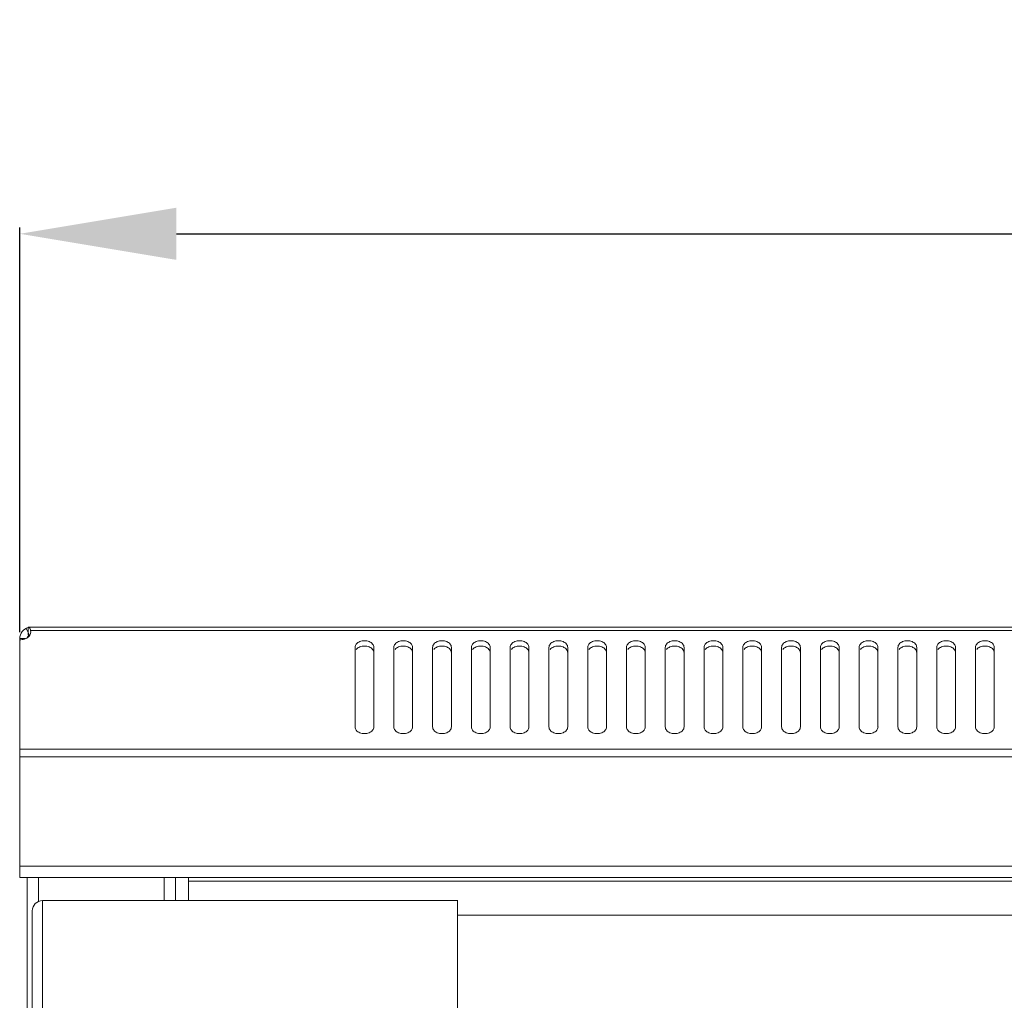
# Model space of a CAD drawing. Units: millimetres. Extents: x 0 to 3081, y 76 to 1354.
# Drawn here: x 802 to 959, y 1197 to 1353 of the extents above; entities that cross this region are included whole.
import ezdxf

# ---------------------------------------------------------------- set-up
doc = ezdxf.new("R2010")
doc.units = ezdxf.units.MM
doc.layers.add('Dimension', color=7, linetype='Continuous', lineweight=9)
doc.layers.add('Visible', color=7, linetype='Continuous', lineweight=15)
doc.styles.add('titelhoek', font='arial.ttf')
doc.dimstyles.get("Standard").update_dxf_attribs({"dimtxt": 25, "dimasz": 25, "dimexe": 1, "dimexo": 1, "dimgap": 5, "dimtad": 1, "dimdec": 4, "dimzin": 0, "dimdsep": 46, "dimtxsty": 'titelhoek', "dimcen": 0.09, "dimadec": 0, "dimazin": 0, "dimtfac": 1, "dimtdec": 4, "dimtofl": 0, "dimtmove": 0, "dimatfit": 3, "dimfxl": 0, "dimtolj": 1, "dimtzin": 0, "dimarcsym": 0})

# ---------------------------------------------------------------- blocks, each defined once
blk = doc.blocks.new('*D35')
at = {"layer": 'Defpoints', "color": 0, "transparency": 16777216}
for p in [(1400.64, 1319.32), (801.72, 1254.73), (1400.64, 1254.73)]:
    blk.add_point(p, dxfattribs=at)
at = {"layer": 'Dimension', "color": 0, "lineweight": -2, "transparency": 16777216}
for p, q in [((801.72, 1255.73), (801.72, 1320.32)), ((1400.64, 1255.73), (1400.64, 1320.32)), ((826.72, 1319.32), (1375.64, 1319.32))]:
    blk.add_line(p, q, dxfattribs=at)
at = {"layer": 'Dimension', "color": 0, "transparency": 16777216}
for points in [[(826.72, 1323.49), (826.72, 1315.16), (801.72, 1319.32)], [(1375.64, 1323.49), (1375.64, 1315.16), (1400.64, 1319.32)]]:
    blk.add_solid(points, dxfattribs=at)
at = {"layer": 'Dimension', "color": 0, "transparency": 16777216, "insert": (1101.18, 1337.09), "char_height": 25, "attachment_point": 5, "style": 'titelhoek'}
blk.add_mtext('\\A1;600', dxfattribs=at)

msp = doc.modelspace()

# ---------------------------------------------------------------- linework, layer by layer
at = {"layer": 'Visible'}
for points in [[(802.72368, 1256.33432), (803.24924, 1255.25968)], [(803.07274, 1256.5265), (803.07274, 1255.33027)], [(803.07274, 1256.5265), (1399.28584, 1256.5265)], [(803.47279, 1255.74993), (803.44142, 1255.99702)], [(803.44142, 1255.99702), (1398.92501, 1255.99702)], [(801.71964, 1237.08886), (801.71964, 1254.7302)], [(801.71964, 1254.7302), (802.62955, 1254.7302)], [(803.07274, 1255.32243), (803.31983, 1255.32243)], [(855.22413, 1240.61477), (855.22413, 1253.32219)], [(858.22057, 1253.32219), (858.22057, 1240.61477)], [(861.41704, 1240.61477), (861.41704, 1253.32219)], [(864.41348, 1253.32219), (864.41348, 1240.61477)], [(867.6021, 1240.61477), (867.6021, 1253.32219)], [(870.59854, 1253.32219), (870.59854, 1240.61477)], [(873.78716, 1240.61477), (873.78716, 1253.32219)], [(876.7836, 1253.32219), (876.7836, 1240.61477)], [(879.98006, 1240.61477), (879.98006, 1253.32219)], [(882.9765, 1253.32219), (882.9765, 1240.61477)], [(886.16512, 1240.61477), (886.16512, 1253.32219)], [(889.16156, 1253.32219), (889.16156, 1240.61477)], [(892.35802, 1240.61477), (892.35802, 1253.32219)], [(895.35446, 1253.32219), (895.35446, 1240.61477)], [(898.55093, 1240.61477), (898.55093, 1253.32219)], [(901.53952, 1253.32219), (901.53952, 1240.61477)], [(904.73599, 1240.61477), (904.73599, 1253.32219)], [(907.73243, 1253.32219), (907.73243, 1240.61477)], [(910.92105, 1240.61477), (910.92105, 1253.32219)], [(913.91749, 1253.32219), (913.91749, 1240.61477)], [(917.11395, 1240.61477), (917.11395, 1253.32219)], [(920.11039, 1253.32219), (920.11039, 1240.61477)], [(923.29901, 1240.61477), (923.29901, 1253.32219)], [(926.29545, 1253.32219), (926.29545, 1240.61477)], [(929.49192, 1240.61477), (929.49192, 1253.32219)], [(932.48051, 1253.32219), (932.48051, 1240.61477)], [(935.68482, 1240.61477), (935.68482, 1253.32219)], [(938.67342, 1253.32219), (938.67342, 1240.61477)], [(941.86988, 1240.61477), (941.86988, 1253.32219)], [(944.86632, 1253.32219), (944.86632, 1240.61477)], [(948.05494, 1240.61477), (948.05494, 1253.32219)], [(951.05138, 1253.32219), (951.05138, 1240.61477)], [(954.24784, 1240.61477), (954.24784, 1253.32219)], [(957.24428, 1253.32219), (957.24428, 1240.61477)], [(801.71964, 1216.60011), (801.71964, 1237.08886)], [(801.71964, 1237.08886), (1400.63502, 1237.08886)], [(801.71964, 1235.82204), (1400.63502, 1235.82204)], [(801.71964, 1218.38856), (1400.63502, 1218.38856)], [(801.71964, 1216.60011), (1400.63502, 1216.60011)], [(802.91978, 1089.39987), (802.91978, 1216.59227)], [(804.71608, 1212.76828), (804.71608, 1216.60796)], [(824.78125, 1212.90555), (824.78125, 1216.60011)], [(826.57362, 1212.90555), (826.57362, 1216.60011)], [(828.66799, 1212.90555), (828.66799, 1216.48637)], [(828.66799, 1215.99612), (1373.67883, 1215.99612)], [(805.36714, 1212.90555), (805.36714, 1089.39987)], [(805.36714, 1212.90555), (871.60258, 1212.90555)], [(871.59474, 1212.90555), (871.59474, 1089.39987)], [(803.71988, 1211.25829), (803.71988, 1089.39987)], [(871.59474, 1210.56017), (1330.76385, 1210.56017)]]:
    msp.add_lwpolyline(points, dxfattribs=at)
for points in [[(803.07274, 1256.47159), (802.3001, 1256.2951), (801.70395, 1255.51461), (801.71964, 1254.7302)], [(803.18256, 1256.50296), (803.15119, 1256.51865), (803.11196, 1256.5265), (803.07274, 1256.5265)], [(803.24139, 1256.46374), (803.22178, 1256.47943), (803.19825, 1256.48728), (803.18256, 1256.49512)], [(803.35905, 1256.28725), (803.33552, 1256.35), (803.2963, 1256.42452), (803.24139, 1256.46374)], [(803.51986, 1256.5265), (803.44926, 1256.5265), (803.31983, 1256.51865), (803.24924, 1256.51081)], [(803.44142, 1255.99702), (803.42573, 1256.09507), (803.4022, 1256.1892), (803.3669, 1256.27941)], [(803.41788, 1255.4597), (803.44926, 1255.55383), (803.46495, 1255.65188), (803.46495, 1255.74993)], [(803.25708, 1255.26752), (803.14334, 1255.2283), (803.01391, 1255.09103), (802.97469, 1254.97729)], [(803.22963, 1255.30674), (803.18256, 1255.31459), (803.12765, 1255.32243), (803.07274, 1255.32243)], [(803.31983, 1255.25968), (803.35905, 1255.32243), (803.39043, 1255.3891), (803.41788, 1255.45186)], [(855.97324, 1253.38886), (855.7693, 1253.3065), (855.56927, 1253.17707), (855.41631, 1253.00058)], [(862.16615, 1253.38886), (861.9622, 1253.3065), (861.76218, 1253.17707), (861.61706, 1253.00058)], [(868.35121, 1253.38886), (868.14726, 1253.3065), (867.94724, 1253.17707), (867.80212, 1253.00058)], [(874.54411, 1253.38886), (874.33232, 1253.3065), (874.1323, 1253.17707), (873.98718, 1253.00058)], [(880.72917, 1253.38886), (880.51738, 1253.3065), (880.31736, 1253.17707), (880.17224, 1253.00058)], [(886.92207, 1253.38886), (886.71028, 1253.3065), (886.51026, 1253.17707), (886.36515, 1253.00058)], [(893.10713, 1253.38886), (892.90319, 1253.3065), (892.70316, 1253.17707), (892.5502, 1253.00058)], [(899.30004, 1253.38886), (899.09609, 1253.3065), (898.89607, 1253.17707), (898.75095, 1253.00058)], [(905.4851, 1253.38886), (905.28115, 1253.3065), (905.08113, 1253.17707), (904.93601, 1253.00058)], [(911.66624, 1253.38886), (911.46621, 1253.3065), (911.26619, 1253.17707), (911.12107, 1253.00058)], [(917.86306, 1253.38886), (917.65127, 1253.3065), (917.45125, 1253.17707), (917.30613, 1253.00058)], [(924.05204, 1253.38886), (923.84418, 1253.3065), (923.64415, 1253.17707), (923.49904, 1253.00058)], [(930.2371, 1253.38886), (930.02924, 1253.3065), (929.83706, 1253.17707), (929.6841, 1253.00058)], [(936.42216, 1253.38886), (936.22214, 1253.3065), (936.02212, 1253.17707), (935.86916, 1253.00058)], [(942.61507, 1253.38886), (942.41504, 1253.3065), (942.21502, 1253.17707), (942.0699, 1253.00058)], [(948.80013, 1253.38886), (948.6001, 1253.3065), (948.40008, 1253.17707), (948.25496, 1253.00058)], [(954.99303, 1253.38886), (954.78516, 1253.3065), (954.58514, 1253.17707), (954.44002, 1253.00058)], [(805.36714, 1212.90555), (804.46115, 1212.90555), (803.71204, 1212.16428), (803.71204, 1211.25045)]]:
    msp.add_open_spline(points, degree=3, dxfattribs=at)
for points, knots in [([(801.71964, 1254.51841), (801.97065, 1254.51841), (802.22558, 1254.56155), (802.46875, 1254.63999), (802.64524, 1254.69882), (802.82173, 1254.77727), (802.96685, 1254.891)], [0, 0, 0, 0, 1, 1, 1, 2, 2, 2, 2]), ([(802.97469, 1254.891), (803.00607, 1254.91454), (803.04529, 1254.93807), (803.08059, 1254.96945), (803.16687, 1255.05181), (803.25708, 1255.14594), (803.31983, 1255.25183)], [0, 0, 0, 0, 1, 1, 1, 2, 2, 2, 2]), ([(855.97324, 1254.23995), (855.7693, 1254.15758), (855.56927, 1254.03992), (855.41631, 1253.85166), (855.29865, 1253.71047), (855.22413, 1253.50652), (855.22413, 1253.32219)], [0, 0, 0, 0, 1, 1, 1, 2, 2, 2, 2]), ([(857.47539, 1254.23995), (857.24006, 1254.33407), (856.98513, 1254.38506), (856.72628, 1254.38506), (856.47134, 1254.38506), (856.21249, 1254.33407), (855.98109, 1254.23995)], [0, 0, 0, 0, 1, 1, 1, 2, 2, 2, 2]), ([(858.22057, 1253.32219), (858.22057, 1253.50652), (858.14213, 1253.70263), (858.02839, 1253.84382), (857.88328, 1254.03992), (857.67541, 1254.15758), (857.47539, 1254.23995)], [0, 0, 0, 0, 1, 1, 1, 2, 2, 2, 2]), ([(862.16615, 1254.23995), (861.9622, 1254.15758), (861.76218, 1254.03992), (861.61706, 1253.85166), (861.49156, 1253.71047), (861.41704, 1253.50652), (861.41704, 1253.32219)], [0, 0, 0, 0, 1, 1, 1, 2, 2, 2, 2]), ([(863.66045, 1254.23995), (863.42512, 1254.33407), (863.17019, 1254.38506), (862.91134, 1254.38506), (862.6564, 1254.38506), (862.39755, 1254.33407), (862.16615, 1254.23995)], [0, 0, 0, 0, 1, 1, 1, 2, 2, 2, 2]), ([(864.41348, 1253.32219), (864.41348, 1253.50652), (864.33504, 1253.70263), (864.21345, 1253.84382), (864.07618, 1254.03992), (863.86831, 1254.15758), (863.66045, 1254.23995)], [0, 0, 0, 0, 1, 1, 1, 2, 2, 2, 2]), ([(868.35121, 1254.23995), (868.14726, 1254.15758), (867.94724, 1254.03992), (867.80212, 1253.85166), (867.67662, 1253.71047), (867.6021, 1253.50652), (867.6021, 1253.32219)], [0, 0, 0, 0, 1, 1, 1, 2, 2, 2, 2]), ([(869.84551, 1254.23995), (869.61018, 1254.33407), (869.35525, 1254.38506), (869.0964, 1254.38506), (868.84146, 1254.38506), (868.58261, 1254.33407), (868.35121, 1254.23995)], [0, 0, 0, 0, 1, 1, 1, 2, 2, 2, 2]), ([(870.59854, 1253.32219), (870.59854, 1253.50652), (870.5201, 1253.70263), (870.39851, 1253.84382), (870.26124, 1254.03992), (870.05337, 1254.15758), (869.84551, 1254.23995)], [0, 0, 0, 0, 1, 1, 1, 2, 2, 2, 2]), ([(874.54411, 1254.23995), (874.33232, 1254.15758), (874.14014, 1254.03992), (873.98718, 1253.85166), (873.86952, 1253.71047), (873.78716, 1253.50652), (873.78716, 1253.32219)], [0, 0, 0, 0, 1, 1, 1, 2, 2, 2, 2]), ([(876.03841, 1254.23995), (875.80309, 1254.33407), (875.54815, 1254.38506), (875.2893, 1254.38506), (875.03437, 1254.38506), (874.77551, 1254.33407), (874.54411, 1254.23995)], [0, 0, 0, 0, 1, 1, 1, 2, 2, 2, 2]), ([(876.7836, 1253.32219), (876.7836, 1253.50652), (876.70516, 1253.70263), (876.58357, 1253.84382), (876.4463, 1254.03992), (876.23843, 1254.15758), (876.03057, 1254.23995)], [0, 0, 0, 0, 1, 1, 1, 2, 2, 2, 2]), ([(880.72917, 1254.23995), (880.51738, 1254.15758), (880.3252, 1254.03992), (880.17224, 1253.85166), (880.05458, 1253.71047), (879.97222, 1253.50652), (879.97222, 1253.32219)], [0, 0, 0, 0, 1, 1, 1, 2, 2, 2, 2]), ([(882.23131, 1254.23995), (881.99599, 1254.33407), (881.74106, 1254.38506), (881.47436, 1254.38506), (881.2155, 1254.38506), (880.96842, 1254.33407), (880.73702, 1254.23995)], [0, 0, 0, 0, 1, 1, 1, 2, 2, 2, 2]), ([(882.9765, 1253.32219), (882.9765, 1253.50652), (882.89806, 1253.70263), (882.77648, 1253.84382), (882.63921, 1254.03992), (882.43134, 1254.15758), (882.23131, 1254.23995)], [0, 0, 0, 0, 1, 1, 1, 2, 2, 2, 2]), ([(886.92207, 1254.23995), (886.71028, 1254.15758), (886.5181, 1254.03992), (886.36515, 1253.85166), (886.24748, 1253.71047), (886.16512, 1253.50652), (886.16512, 1253.32219)], [0, 0, 0, 0, 1, 1, 1, 2, 2, 2, 2]), ([(888.41637, 1254.23995), (888.18105, 1254.33407), (887.92612, 1254.38506), (887.65942, 1254.38506), (887.40056, 1254.38506), (887.15348, 1254.33407), (886.92207, 1254.23995)], [0, 0, 0, 0, 1, 1, 1, 2, 2, 2, 2]), ([(889.16156, 1253.32219), (889.16156, 1253.50652), (889.08312, 1253.70263), (888.96154, 1253.84382), (888.82427, 1254.03992), (888.6164, 1254.15758), (888.41637, 1254.23995)], [0, 0, 0, 0, 1, 1, 1, 2, 2, 2, 2]), ([(893.10713, 1254.23995), (892.90319, 1254.15758), (892.70316, 1254.03992), (892.5502, 1253.85166), (892.43254, 1253.71047), (892.35802, 1253.50652), (892.35802, 1253.32219)], [0, 0, 0, 0, 1, 1, 1, 2, 2, 2, 2]), ([(894.60928, 1254.23995), (894.37395, 1254.33407), (894.11902, 1254.38506), (893.86017, 1254.38506), (893.60523, 1254.38506), (893.34638, 1254.33407), (893.11498, 1254.23995)], [0, 0, 0, 0, 1, 1, 1, 2, 2, 2, 2]), ([(895.35446, 1253.32219), (895.35446, 1253.50652), (895.27602, 1253.70263), (895.16228, 1253.84382), (895.01717, 1254.03992), (894.8093, 1254.15758), (894.60928, 1254.23995)], [0, 0, 0, 0, 1, 1, 1, 2, 2, 2, 2]), ([(899.30004, 1254.23995), (899.09609, 1254.15758), (898.89607, 1254.03992), (898.75095, 1253.85166), (898.62545, 1253.71047), (898.55093, 1253.50652), (898.55093, 1253.32219)], [0, 0, 0, 0, 1, 1, 1, 2, 2, 2, 2]), ([(900.79434, 1254.23995), (900.55901, 1254.33407), (900.30408, 1254.38506), (900.04523, 1254.38506), (899.79029, 1254.38506), (899.53144, 1254.33407), (899.30004, 1254.23995)], [0, 0, 0, 0, 1, 1, 1, 2, 2, 2, 2]), ([(901.53952, 1253.32219), (901.53952, 1253.50652), (901.46108, 1253.70263), (901.3395, 1253.84382), (901.20223, 1254.03992), (900.99436, 1254.15758), (900.78257, 1254.23995)], [0, 0, 0, 0, 1, 1, 1, 2, 2, 2, 2]), ([(905.4851, 1254.23995), (905.28115, 1254.15758), (905.08113, 1254.03992), (904.93601, 1253.85166), (904.81051, 1253.71047), (904.73599, 1253.50652), (904.73599, 1253.32219)], [0, 0, 0, 0, 1, 1, 1, 2, 2, 2, 2]), ([(906.97547, 1254.23995), (906.74407, 1254.33407), (906.48914, 1254.38506), (906.23029, 1254.38506), (905.97143, 1254.38506), (905.7165, 1254.33407), (905.4851, 1254.23995)], [0, 0, 0, 0, 1, 1, 1, 2, 2, 2, 2]), ([(907.73243, 1253.32219), (907.73243, 1253.50652), (907.65007, 1253.70263), (907.5324, 1253.84382), (907.39513, 1254.03992), (907.18726, 1254.15758), (906.97547, 1254.23995)], [0, 0, 0, 0, 1, 1, 1, 2, 2, 2, 2]), ([(911.66624, 1254.23995), (911.46621, 1254.15758), (911.26619, 1254.03992), (911.12107, 1253.85166), (910.99165, 1253.71047), (910.92105, 1253.50652), (910.92105, 1253.32219)], [0, 0, 0, 0, 1, 1, 1, 2, 2, 2, 2]), ([(913.16838, 1254.23995), (912.93698, 1254.33407), (912.68205, 1254.38506), (912.42319, 1254.38506), (912.16434, 1254.38506), (911.9094, 1254.33407), (911.678, 1254.23995)], [0, 0, 0, 0, 1, 1, 1, 2, 2, 2, 2]), ([(913.91749, 1253.32219), (913.91749, 1253.50652), (913.83513, 1253.70263), (913.71746, 1253.84382), (913.58019, 1254.03992), (913.37232, 1254.15758), (913.16053, 1254.23995)], [0, 0, 0, 0, 1, 1, 1, 2, 2, 2, 2]), ([(917.86306, 1254.23995), (917.65127, 1254.15758), (917.45909, 1254.03992), (917.30613, 1253.85166), (917.18455, 1253.71047), (917.10611, 1253.50652), (917.10611, 1253.32219)], [0, 0, 0, 0, 1, 1, 1, 2, 2, 2, 2]), ([(919.36128, 1254.23995), (919.12988, 1254.33407), (918.87495, 1254.38506), (918.60825, 1254.38506), (918.3494, 1254.38506), (918.10231, 1254.33407), (917.87091, 1254.23995)], [0, 0, 0, 0, 1, 1, 1, 2, 2, 2, 2]), ([(920.11039, 1253.32219), (920.11039, 1253.50652), (920.02803, 1253.70263), (919.91037, 1253.84382), (919.7731, 1254.03992), (919.56523, 1254.15758), (919.36128, 1254.23995)], [0, 0, 0, 0, 1, 1, 1, 2, 2, 2, 2]), ([(924.05204, 1254.23995), (923.84418, 1254.15758), (923.652, 1254.03992), (923.49904, 1253.85166), (923.37745, 1253.71047), (923.29901, 1253.50652), (923.29901, 1253.32219)], [0, 0, 0, 0, 1, 1, 1, 2, 2, 2, 2]), ([(925.54634, 1254.23995), (925.31494, 1254.33407), (925.05609, 1254.38506), (924.79331, 1254.38506), (924.53446, 1254.38506), (924.28737, 1254.33407), (924.05204, 1254.23995)], [0, 0, 0, 0, 1, 1, 1, 2, 2, 2, 2]), ([(926.29545, 1253.32219), (926.29545, 1253.50652), (926.21309, 1253.70263), (926.09543, 1253.84382), (925.95816, 1254.03992), (925.75029, 1254.15758), (925.54634, 1254.23995)], [0, 0, 0, 0, 1, 1, 1, 2, 2, 2, 2]), ([(930.2371, 1254.23995), (930.02924, 1254.15758), (929.83706, 1254.03992), (929.6841, 1253.85166), (929.56251, 1253.71047), (929.49192, 1253.50652), (929.49192, 1253.32219)], [0, 0, 0, 0, 1, 1, 1, 2, 2, 2, 2]), ([(931.73925, 1254.23995), (931.50785, 1254.33407), (931.25291, 1254.38506), (930.98621, 1254.38506), (930.7352, 1254.38506), (930.48027, 1254.33407), (930.24887, 1254.23995)], [0, 0, 0, 0, 1, 1, 1, 2, 2, 2, 2]), ([(932.48051, 1253.32219), (932.48051, 1253.50652), (932.39815, 1253.70263), (932.28833, 1253.84382), (932.14322, 1254.03992), (931.93535, 1254.15758), (931.7314, 1254.23995)], [0, 0, 0, 0, 1, 1, 1, 2, 2, 2, 2]), ([(936.42216, 1254.23995), (936.22214, 1254.15758), (936.02212, 1254.03992), (935.86916, 1253.85166), (935.74757, 1253.71047), (935.67698, 1253.50652), (935.67698, 1253.32219)], [0, 0, 0, 0, 1, 1, 1, 2, 2, 2, 2]), ([(937.92431, 1254.23995), (937.69291, 1254.33407), (937.43405, 1254.38506), (937.17912, 1254.38506), (936.92026, 1254.38506), (936.66533, 1254.33407), (936.43001, 1254.23995)], [0, 0, 0, 0, 1, 1, 1, 2, 2, 2, 2]), ([(938.67342, 1253.32219), (938.67342, 1253.50652), (938.59105, 1253.70263), (938.47339, 1253.84382), (938.33612, 1254.03992), (938.12825, 1254.15758), (937.91646, 1254.23995)], [0, 0, 0, 0, 1, 1, 1, 2, 2, 2, 2]), ([(942.61507, 1254.23995), (942.41504, 1254.15758), (942.21502, 1254.03992), (942.0699, 1253.85166), (941.94048, 1253.71047), (941.86988, 1253.50652), (941.86988, 1253.32219)], [0, 0, 0, 0, 1, 1, 1, 2, 2, 2, 2]), ([(944.10937, 1254.23995), (943.87797, 1254.33407), (943.61911, 1254.38506), (943.36418, 1254.38506), (943.10532, 1254.38506), (942.85039, 1254.33407), (942.61507, 1254.23995)], [0, 0, 0, 0, 1, 1, 1, 2, 2, 2, 2]), ([(944.86632, 1253.32219), (944.86632, 1253.50652), (944.78396, 1253.70263), (944.6663, 1253.84382), (944.52902, 1254.03992), (944.32116, 1254.15758), (944.10937, 1254.23995)], [0, 0, 0, 0, 1, 1, 1, 2, 2, 2, 2]), ([(948.80013, 1254.23995), (948.6001, 1254.15758), (948.40008, 1254.03992), (948.25496, 1253.85166), (948.12554, 1253.71047), (948.05494, 1253.50652), (948.05494, 1253.32219)], [0, 0, 0, 0, 1, 1, 1, 2, 2, 2, 2]), ([(950.30227, 1254.23995), (950.07087, 1254.33407), (949.81201, 1254.38506), (949.55708, 1254.38506), (949.29823, 1254.38506), (949.04329, 1254.33407), (948.80797, 1254.23995)], [0, 0, 0, 0, 1, 1, 1, 2, 2, 2, 2]), ([(951.05138, 1253.32219), (951.05138, 1253.50652), (950.96902, 1253.70263), (950.85136, 1253.84382), (950.71408, 1254.03992), (950.50622, 1254.15758), (950.29443, 1254.23995)], [0, 0, 0, 0, 1, 1, 1, 2, 2, 2, 2]), ([(954.99303, 1254.23995), (954.78516, 1254.15758), (954.59298, 1254.03992), (954.44002, 1253.85166), (954.31844, 1253.71047), (954.24, 1253.50652), (954.24, 1253.32219)], [0, 0, 0, 0, 1, 1, 1, 2, 2, 2, 2]), ([(956.49517, 1254.23995), (956.26377, 1254.33407), (956.00492, 1254.38506), (955.74214, 1254.38506), (955.48329, 1254.38506), (955.2362, 1254.33407), (955.00088, 1254.23995)], [0, 0, 0, 0, 1, 1, 1, 2, 2, 2, 2]), ([(957.24428, 1253.32219), (957.24428, 1253.50652), (957.16192, 1253.70263), (957.04426, 1253.84382), (956.90699, 1254.03992), (956.69912, 1254.15758), (956.49517, 1254.23995)], [0, 0, 0, 0, 1, 1, 1, 2, 2, 2, 2]), ([(857.47539, 1253.38886), (857.24006, 1253.48299), (856.98513, 1253.53006), (856.72628, 1253.53006), (856.47134, 1253.53006), (856.21249, 1253.48299), (855.98109, 1253.38886)], [0, 0, 0, 0, 1, 1, 1, 2, 2, 2, 2]), ([(858.22057, 1252.47111), (858.22057, 1252.65544), (858.14213, 1252.84762), (858.02839, 1252.99274), (857.88328, 1253.17707), (857.67541, 1253.3065), (857.47539, 1253.38886)], [0, 0, 0, 0, 1, 1, 1, 2, 2, 2, 2]), ([(863.66045, 1253.38886), (863.42512, 1253.48299), (863.17019, 1253.53006), (862.91134, 1253.53006), (862.6564, 1253.53006), (862.39755, 1253.48299), (862.16615, 1253.38886)], [0, 0, 0, 0, 1, 1, 1, 2, 2, 2, 2]), ([(864.41348, 1252.47111), (864.41348, 1252.65544), (864.33504, 1252.84762), (864.21345, 1252.99274), (864.07618, 1253.17707), (863.86831, 1253.3065), (863.66045, 1253.38886)], [0, 0, 0, 0, 1, 1, 1, 2, 2, 2, 2]), ([(869.84551, 1253.38886), (869.61018, 1253.48299), (869.35525, 1253.53006), (869.0964, 1253.53006), (868.84146, 1253.53006), (868.58261, 1253.48299), (868.35121, 1253.38886)], [0, 0, 0, 0, 1, 1, 1, 2, 2, 2, 2]), ([(870.59854, 1252.47111), (870.59854, 1252.65544), (870.5201, 1252.84762), (870.39851, 1252.99274), (870.26124, 1253.17707), (870.05337, 1253.3065), (869.84551, 1253.38886)], [0, 0, 0, 0, 1, 1, 1, 2, 2, 2, 2]), ([(876.03841, 1253.38886), (875.80309, 1253.48299), (875.54815, 1253.53006), (875.2893, 1253.53006), (875.03437, 1253.53006), (874.77551, 1253.48299), (874.54411, 1253.38886)], [0, 0, 0, 0, 1, 1, 1, 2, 2, 2, 2]), ([(876.7836, 1252.47111), (876.7836, 1252.65544), (876.70516, 1252.84762), (876.58357, 1252.99274), (876.4463, 1253.17707), (876.23843, 1253.3065), (876.03057, 1253.38886)], [0, 0, 0, 0, 1, 1, 1, 2, 2, 2, 2]), ([(882.23131, 1253.38886), (881.99599, 1253.48299), (881.74106, 1253.53006), (881.47436, 1253.53006), (881.2155, 1253.53006), (880.96842, 1253.48299), (880.73702, 1253.38886)], [0, 0, 0, 0, 1, 1, 1, 2, 2, 2, 2]), ([(882.9765, 1252.47111), (882.9765, 1252.65544), (882.89806, 1252.84762), (882.77648, 1252.99274), (882.63921, 1253.17707), (882.43134, 1253.3065), (882.23131, 1253.38886)], [0, 0, 0, 0, 1, 1, 1, 2, 2, 2, 2]), ([(888.41637, 1253.38886), (888.18105, 1253.48299), (887.92612, 1253.53006), (887.65942, 1253.53006), (887.40056, 1253.53006), (887.15348, 1253.48299), (886.92207, 1253.38886)], [0, 0, 0, 0, 1, 1, 1, 2, 2, 2, 2]), ([(889.16156, 1252.47111), (889.16156, 1252.65544), (889.08312, 1252.84762), (888.96154, 1252.99274), (888.82427, 1253.17707), (888.6164, 1253.3065), (888.41637, 1253.38886)], [0, 0, 0, 0, 1, 1, 1, 2, 2, 2, 2]), ([(894.60928, 1253.38886), (894.37395, 1253.48299), (894.11902, 1253.53006), (893.86017, 1253.53006), (893.60523, 1253.53006), (893.34638, 1253.48299), (893.11498, 1253.38886)], [0, 0, 0, 0, 1, 1, 1, 2, 2, 2, 2]), ([(895.35446, 1252.47111), (895.35446, 1252.65544), (895.27602, 1252.84762), (895.16228, 1252.99274), (895.01717, 1253.17707), (894.8093, 1253.3065), (894.60928, 1253.38886)], [0, 0, 0, 0, 1, 1, 1, 2, 2, 2, 2]), ([(900.79434, 1253.38886), (900.55901, 1253.48299), (900.30408, 1253.53006), (900.04523, 1253.53006), (899.79029, 1253.53006), (899.53144, 1253.48299), (899.30004, 1253.38886)], [0, 0, 0, 0, 1, 1, 1, 2, 2, 2, 2]), ([(901.53952, 1252.47111), (901.53952, 1252.65544), (901.46108, 1252.84762), (901.3395, 1252.99274), (901.20223, 1253.17707), (900.99436, 1253.3065), (900.78257, 1253.38886)], [0, 0, 0, 0, 1, 1, 1, 2, 2, 2, 2]), ([(906.97547, 1253.38886), (906.74407, 1253.48299), (906.48914, 1253.53006), (906.23029, 1253.53006), (905.97143, 1253.53006), (905.7165, 1253.48299), (905.4851, 1253.38886)], [0, 0, 0, 0, 1, 1, 1, 2, 2, 2, 2]), ([(907.73243, 1252.47111), (907.73243, 1252.65544), (907.65007, 1252.84762), (907.5324, 1252.99274), (907.39513, 1253.17707), (907.18726, 1253.3065), (906.97547, 1253.38886)], [0, 0, 0, 0, 1, 1, 1, 2, 2, 2, 2]), ([(913.16838, 1253.38886), (912.93698, 1253.48299), (912.68205, 1253.53006), (912.42319, 1253.53006), (912.16434, 1253.53006), (911.9094, 1253.48299), (911.678, 1253.38886)], [0, 0, 0, 0, 1, 1, 1, 2, 2, 2, 2]), ([(913.91749, 1252.47111), (913.91749, 1252.65544), (913.83513, 1252.84762), (913.71746, 1252.99274), (913.58019, 1253.17707), (913.37232, 1253.3065), (913.16053, 1253.38886)], [0, 0, 0, 0, 1, 1, 1, 2, 2, 2, 2]), ([(919.36128, 1253.38886), (919.12988, 1253.48299), (918.87495, 1253.53006), (918.60825, 1253.53006), (918.3494, 1253.53006), (918.10231, 1253.48299), (917.87091, 1253.38886)], [0, 0, 0, 0, 1, 1, 1, 2, 2, 2, 2]), ([(920.11039, 1252.47111), (920.11039, 1252.65544), (920.02803, 1252.84762), (919.91037, 1252.99274), (919.7731, 1253.17707), (919.56523, 1253.3065), (919.36128, 1253.38886)], [0, 0, 0, 0, 1, 1, 1, 2, 2, 2, 2]), ([(925.54634, 1253.38886), (925.31494, 1253.48299), (925.05609, 1253.53006), (924.79331, 1253.53006), (924.53446, 1253.53006), (924.28737, 1253.48299), (924.05204, 1253.38886)], [0, 0, 0, 0, 1, 1, 1, 2, 2, 2, 2]), ([(926.29545, 1252.47111), (926.29545, 1252.65544), (926.21309, 1252.84762), (926.09543, 1252.99274), (925.95816, 1253.17707), (925.75029, 1253.3065), (925.54634, 1253.38886)], [0, 0, 0, 0, 1, 1, 1, 2, 2, 2, 2]), ([(931.73925, 1253.38886), (931.50785, 1253.48299), (931.25291, 1253.53006), (930.98621, 1253.53006), (930.7352, 1253.53006), (930.48027, 1253.48299), (930.24887, 1253.38886)], [0, 0, 0, 0, 1, 1, 1, 2, 2, 2, 2]), ([(932.48051, 1252.47111), (932.48051, 1252.65544), (932.39815, 1252.84762), (932.28833, 1252.99274), (932.14322, 1253.17707), (931.93535, 1253.3065), (931.7314, 1253.38886)], [0, 0, 0, 0, 1, 1, 1, 2, 2, 2, 2]), ([(937.92431, 1253.38886), (937.69291, 1253.48299), (937.43405, 1253.53006), (937.17912, 1253.53006), (936.92026, 1253.53006), (936.66533, 1253.48299), (936.43001, 1253.38886)], [0, 0, 0, 0, 1, 1, 1, 2, 2, 2, 2]), ([(938.67342, 1252.47111), (938.67342, 1252.65544), (938.59105, 1252.84762), (938.47339, 1252.99274), (938.33612, 1253.17707), (938.12825, 1253.3065), (937.91646, 1253.38886)], [0, 0, 0, 0, 1, 1, 1, 2, 2, 2, 2]), ([(944.10937, 1253.38886), (943.87797, 1253.48299), (943.61911, 1253.53006), (943.36418, 1253.53006), (943.10532, 1253.53006), (942.85039, 1253.48299), (942.61507, 1253.38886)], [0, 0, 0, 0, 1, 1, 1, 2, 2, 2, 2]), ([(944.86632, 1252.47111), (944.86632, 1252.65544), (944.78396, 1252.84762), (944.6663, 1252.99274), (944.52902, 1253.17707), (944.32116, 1253.3065), (944.10937, 1253.38886)], [0, 0, 0, 0, 1, 1, 1, 2, 2, 2, 2]), ([(950.30227, 1253.38886), (950.07087, 1253.48299), (949.81201, 1253.53006), (949.55708, 1253.53006), (949.29823, 1253.53006), (949.04329, 1253.48299), (948.80797, 1253.38886)], [0, 0, 0, 0, 1, 1, 1, 2, 2, 2, 2]), ([(951.05138, 1252.47111), (951.05138, 1252.65544), (950.96902, 1252.84762), (950.85136, 1252.99274), (950.71408, 1253.17707), (950.50622, 1253.3065), (950.29443, 1253.38886)], [0, 0, 0, 0, 1, 1, 1, 2, 2, 2, 2]), ([(956.49517, 1253.38886), (956.26377, 1253.48299), (956.00492, 1253.53006), (955.74214, 1253.53006), (955.48329, 1253.53006), (955.2362, 1253.48299), (955.00088, 1253.38886)], [0, 0, 0, 0, 1, 1, 1, 2, 2, 2, 2]), ([(957.24428, 1252.47111), (957.24428, 1252.65544), (957.16192, 1252.84762), (957.04426, 1252.99274), (956.90699, 1253.17707), (956.69912, 1253.3065), (956.49517, 1253.38886)], [0, 0, 0, 0, 1, 1, 1, 2, 2, 2, 2]), ([(855.22413, 1240.61477), (855.22413, 1240.43044), (855.3065, 1240.23826), (855.41631, 1240.09314), (855.56143, 1239.90881), (855.75361, 1239.77938), (855.97324, 1239.70094), (856.21249, 1239.60289), (856.4635, 1239.55582), (856.71843, 1239.55582), (856.97729, 1239.55582), (857.23222, 1239.60289), (857.46754, 1239.70094), (857.67541, 1239.77938), (857.87543, 1239.90881), (858.02055, 1240.09314), (858.14213, 1240.23826), (858.22057, 1240.43044), (858.22057, 1240.61477)], [0, 0, 0, 0, 1, 1, 1, 2, 2, 2, 3, 3, 3, 4, 4, 4, 5, 5, 5, 6, 6, 6, 6]), ([(861.41704, 1240.61477), (861.41704, 1240.43044), (861.4994, 1240.23826), (861.61706, 1240.09314), (861.75433, 1239.90881), (861.95044, 1239.77938), (862.16615, 1239.70094), (862.40539, 1239.60289), (862.6564, 1239.55582), (862.91134, 1239.55582), (863.17019, 1239.55582), (863.42512, 1239.60289), (863.66045, 1239.70094), (863.86831, 1239.77938), (864.06834, 1239.90881), (864.21345, 1240.09314), (864.33504, 1240.23826), (864.41348, 1240.43044), (864.41348, 1240.61477)], [0, 0, 0, 0, 1, 1, 1, 2, 2, 2, 3, 3, 3, 4, 4, 4, 5, 5, 5, 6, 6, 6, 6]), ([(867.6021, 1240.61477), (867.6021, 1240.43044), (867.68446, 1240.23826), (867.80212, 1240.09314), (867.93939, 1239.90881), (868.13157, 1239.77938), (868.35121, 1239.70094), (868.59045, 1239.60289), (868.84146, 1239.55582), (869.0964, 1239.55582), (869.35525, 1239.55582), (869.61018, 1239.60289), (869.84551, 1239.70094), (870.05337, 1239.77938), (870.2534, 1239.90881), (870.39851, 1240.09314), (870.5201, 1240.23826), (870.59854, 1240.43044), (870.59854, 1240.61477)], [0, 0, 0, 0, 1, 1, 1, 2, 2, 2, 3, 3, 3, 4, 4, 4, 5, 5, 5, 6, 6, 6, 6]), ([(873.78716, 1240.61477), (873.78716, 1240.43044), (873.86952, 1240.23826), (873.98718, 1240.09314), (874.12445, 1239.90881), (874.31663, 1239.77938), (874.54411, 1239.70094), (874.77551, 1239.60289), (875.02652, 1239.55582), (875.28146, 1239.55582), (875.54815, 1239.55582), (875.79524, 1239.60289), (876.03057, 1239.70094), (876.24628, 1239.77938), (876.43846, 1239.90881), (876.58357, 1240.09314), (876.70516, 1240.23826), (876.7836, 1240.43044), (876.7836, 1240.61477)], [0, 0, 0, 0, 1, 1, 1, 2, 2, 2, 3, 3, 3, 4, 4, 4, 5, 5, 5, 6, 6, 6, 6]), ([(879.98006, 1240.61477), (879.98006, 1240.43044), (880.06242, 1240.23826), (880.18009, 1240.09314), (880.31736, 1239.90881), (880.51738, 1239.77938), (880.73702, 1239.70094), (880.96842, 1239.60289), (881.22727, 1239.55582), (881.47436, 1239.55582), (881.74106, 1239.55582), (881.98815, 1239.60289), (882.23131, 1239.70094), (882.43918, 1239.77938), (882.63136, 1239.90881), (882.77648, 1240.09314), (882.89806, 1240.23826), (882.9765, 1240.43044), (882.9765, 1240.61477)], [0, 0, 0, 0, 1, 1, 1, 2, 2, 2, 3, 3, 3, 4, 4, 4, 5, 5, 5, 6, 6, 6, 6]), ([(886.16512, 1240.61477), (886.16512, 1240.43044), (886.24748, 1240.23826), (886.36515, 1240.09314), (886.50242, 1239.90881), (886.70244, 1239.77938), (886.92207, 1239.70094), (887.15348, 1239.60289), (887.41233, 1239.55582), (887.65942, 1239.55582), (887.92612, 1239.55582), (888.18105, 1239.60289), (888.41637, 1239.70094), (888.62424, 1239.77938), (888.81642, 1239.90881), (888.96154, 1240.09314), (889.08312, 1240.23826), (889.16156, 1240.43044), (889.16156, 1240.61477)], [0, 0, 0, 0, 1, 1, 1, 2, 2, 2, 3, 3, 3, 4, 4, 4, 5, 5, 5, 6, 6, 6, 6]), ([(892.35802, 1240.61477), (892.35802, 1240.43044), (892.44039, 1240.23826), (892.5502, 1240.09314), (892.69532, 1239.90881), (892.8875, 1239.77938), (893.10713, 1239.70094), (893.34638, 1239.60289), (893.59347, 1239.55582), (893.85232, 1239.55582), (894.11118, 1239.55582), (894.36611, 1239.60289), (894.59751, 1239.70094), (894.8093, 1239.77938), (895.00933, 1239.90881), (895.15444, 1240.09314), (895.27602, 1240.23826), (895.35446, 1240.43044), (895.35446, 1240.61477)], [0, 0, 0, 0, 1, 1, 1, 2, 2, 2, 3, 3, 3, 4, 4, 4, 5, 5, 5, 6, 6, 6, 6]), ([(898.55093, 1240.61477), (898.55093, 1240.43044), (898.63329, 1240.23826), (898.75095, 1240.09314), (898.88822, 1239.90881), (899.0804, 1239.77938), (899.30004, 1239.70094), (899.53928, 1239.60289), (899.79029, 1239.55582), (900.04523, 1239.55582), (900.30408, 1239.55582), (900.55901, 1239.60289), (900.79434, 1239.70094), (901.0022, 1239.77938), (901.20223, 1239.90881), (901.34734, 1240.09314), (901.46893, 1240.23826), (901.54737, 1240.43044), (901.54737, 1240.61477)], [0, 0, 0, 0, 1, 1, 1, 2, 2, 2, 3, 3, 3, 4, 4, 4, 5, 5, 5, 6, 6, 6, 6]), ([(904.73599, 1240.61477), (904.73599, 1240.43044), (904.81835, 1240.23826), (904.93601, 1240.09314), (905.07328, 1239.90881), (905.26546, 1239.77938), (905.4851, 1239.70094), (905.72434, 1239.60289), (905.97143, 1239.55582), (906.23029, 1239.55582), (906.48914, 1239.55582), (906.74407, 1239.60289), (906.97547, 1239.70094), (907.18726, 1239.77938), (907.38729, 1239.90881), (907.5324, 1240.09314), (907.65007, 1240.23826), (907.73243, 1240.43044), (907.73243, 1240.61477)], [0, 0, 0, 0, 1, 1, 1, 2, 2, 2, 3, 3, 3, 4, 4, 4, 5, 5, 5, 6, 6, 6, 6]), ([(910.92105, 1240.61477), (910.92105, 1240.43044), (910.99949, 1240.23826), (911.12107, 1240.09314), (911.25834, 1239.90881), (911.45052, 1239.77938), (911.66624, 1239.70094), (911.9094, 1239.60289), (912.15649, 1239.55582), (912.41535, 1239.55582), (912.68205, 1239.55582), (912.92913, 1239.60289), (913.16053, 1239.70094), (913.37232, 1239.77938), (913.57235, 1239.90881), (913.71746, 1240.09314), (913.83513, 1240.23826), (913.91749, 1240.43044), (913.91749, 1240.61477)], [0, 0, 0, 0, 1, 1, 1, 2, 2, 2, 3, 3, 3, 4, 4, 4, 5, 5, 5, 6, 6, 6, 6]), ([(917.11395, 1240.61477), (917.11395, 1240.43044), (917.19632, 1240.23826), (917.31398, 1240.09314), (917.45125, 1239.90881), (917.65127, 1239.77938), (917.87091, 1239.70094), (918.10231, 1239.60289), (918.35724, 1239.55582), (918.60825, 1239.55582), (918.87495, 1239.55582), (919.12204, 1239.60289), (919.36128, 1239.70094), (919.57307, 1239.77938), (919.76525, 1239.90881), (919.91037, 1240.09314), (920.02803, 1240.23826), (920.11039, 1240.43044), (920.11039, 1240.61477)], [0, 0, 0, 0, 1, 1, 1, 2, 2, 2, 3, 3, 3, 4, 4, 4, 5, 5, 5, 6, 6, 6, 6]), ([(923.29901, 1240.61477), (923.29901, 1240.43044), (923.37745, 1240.23826), (923.49904, 1240.09314), (923.63631, 1239.90881), (923.83633, 1239.77938), (924.05204, 1239.70094), (924.28737, 1239.60289), (924.5423, 1239.55582), (924.79331, 1239.55582), (925.05609, 1239.55582), (925.3071, 1239.60289), (925.54634, 1239.70094), (925.75813, 1239.77938), (925.95031, 1239.90881), (926.09543, 1240.09314), (926.21309, 1240.23826), (926.29545, 1240.43044), (926.29545, 1240.61477)], [0, 0, 0, 0, 1, 1, 1, 2, 2, 2, 3, 3, 3, 4, 4, 4, 5, 5, 5, 6, 6, 6, 6]), ([(929.49192, 1240.61477), (929.49192, 1240.43044), (929.57036, 1240.23826), (929.6841, 1240.09314), (929.82921, 1239.90881), (930.02139, 1239.77938), (930.2371, 1239.70094), (930.48027, 1239.60289), (930.72736, 1239.55582), (930.98621, 1239.55582), (931.24115, 1239.55582), (931.5, 1239.60289), (931.7314, 1239.70094), (931.94319, 1239.77938), (932.14322, 1239.90881), (932.28833, 1240.09314), (932.40599, 1240.23826), (932.48836, 1240.43044), (932.48836, 1240.61477)], [0, 0, 0, 0, 1, 1, 1, 2, 2, 2, 3, 3, 3, 4, 4, 4, 5, 5, 5, 6, 6, 6, 6]), ([(935.68482, 1240.61477), (935.68482, 1240.43044), (935.76326, 1240.23826), (935.877, 1240.09314), (936.02212, 1239.90881), (936.2143, 1239.77938), (936.43001, 1239.70094), (936.67317, 1239.60289), (936.92026, 1239.55582), (937.17912, 1239.55582), (937.43405, 1239.55582), (937.69291, 1239.60289), (937.92431, 1239.70094), (938.1361, 1239.77938), (938.33612, 1239.90881), (938.48124, 1240.09314), (938.5989, 1240.23826), (938.68126, 1240.43044), (938.68126, 1240.61477)], [0, 0, 0, 0, 1, 1, 1, 2, 2, 2, 3, 3, 3, 4, 4, 4, 5, 5, 5, 6, 6, 6, 6]), ([(941.86988, 1240.61477), (941.86988, 1240.43044), (941.94832, 1240.23826), (942.0699, 1240.09314), (942.20718, 1239.90881), (942.39936, 1239.77938), (942.61507, 1239.70094), (942.85823, 1239.60289), (943.10532, 1239.55582), (943.36418, 1239.55582), (943.61911, 1239.55582), (943.87797, 1239.60289), (944.10937, 1239.70094), (944.32116, 1239.77938), (944.52118, 1239.90881), (944.6663, 1240.09314), (944.78396, 1240.23826), (944.86632, 1240.43044), (944.86632, 1240.61477)], [0, 0, 0, 0, 1, 1, 1, 2, 2, 2, 3, 3, 3, 4, 4, 4, 5, 5, 5, 6, 6, 6, 6]), ([(948.05494, 1240.61477), (948.05494, 1240.43044), (948.13338, 1240.23826), (948.25496, 1240.09314), (948.39224, 1239.90881), (948.58442, 1239.77938), (948.80013, 1239.70094), (949.04329, 1239.60289), (949.29038, 1239.55582), (949.54924, 1239.55582), (949.81201, 1239.55582), (950.06302, 1239.60289), (950.29443, 1239.70094), (950.50622, 1239.77938), (950.70624, 1239.90881), (950.85136, 1240.09314), (950.96902, 1240.23826), (951.05138, 1240.43044), (951.05138, 1240.61477)], [0, 0, 0, 0, 1, 1, 1, 2, 2, 2, 3, 3, 3, 4, 4, 4, 5, 5, 5, 6, 6, 6, 6]), ([(954.24784, 1240.61477), (954.24784, 1240.43044), (954.32628, 1240.23826), (954.44787, 1240.09314), (954.58514, 1239.90881), (954.78516, 1239.77938), (955.00088, 1239.70094), (955.2362, 1239.60289), (955.48329, 1239.55582), (955.74214, 1239.55582), (956.00492, 1239.55582), (956.25593, 1239.60289), (956.49517, 1239.70094), (956.70696, 1239.77938), (956.89914, 1239.90881), (957.04426, 1240.09314), (957.16192, 1240.23826), (957.24428, 1240.43044), (957.24428, 1240.61477)], [0, 0, 0, 0, 1, 1, 1, 2, 2, 2, 3, 3, 3, 4, 4, 4, 5, 5, 5, 6, 6, 6, 6])]:
    msp.add_open_spline(points, degree=3, knots=knots, dxfattribs=at)

# ---------------------------------------------------------------- dimensions: what is measured, and where the dimension line sits
at = {"layer": 'Dimension'}
dim = msp.add_linear_dim(base=(1400.63502, 1319.324), p1=(801.71964, 1254.7302), p2=(1400.63502, 1254.7302), text='600', dimstyle='Standard', override={"dimpost": ''}, dxfattribs=at)
dim.commit()
dim.dimension.update_dxf_attribs({"geometry": '*D35', "text_midpoint": (1101.17733, 1337.08832)})

doc.saveas('drawing.dxf')
